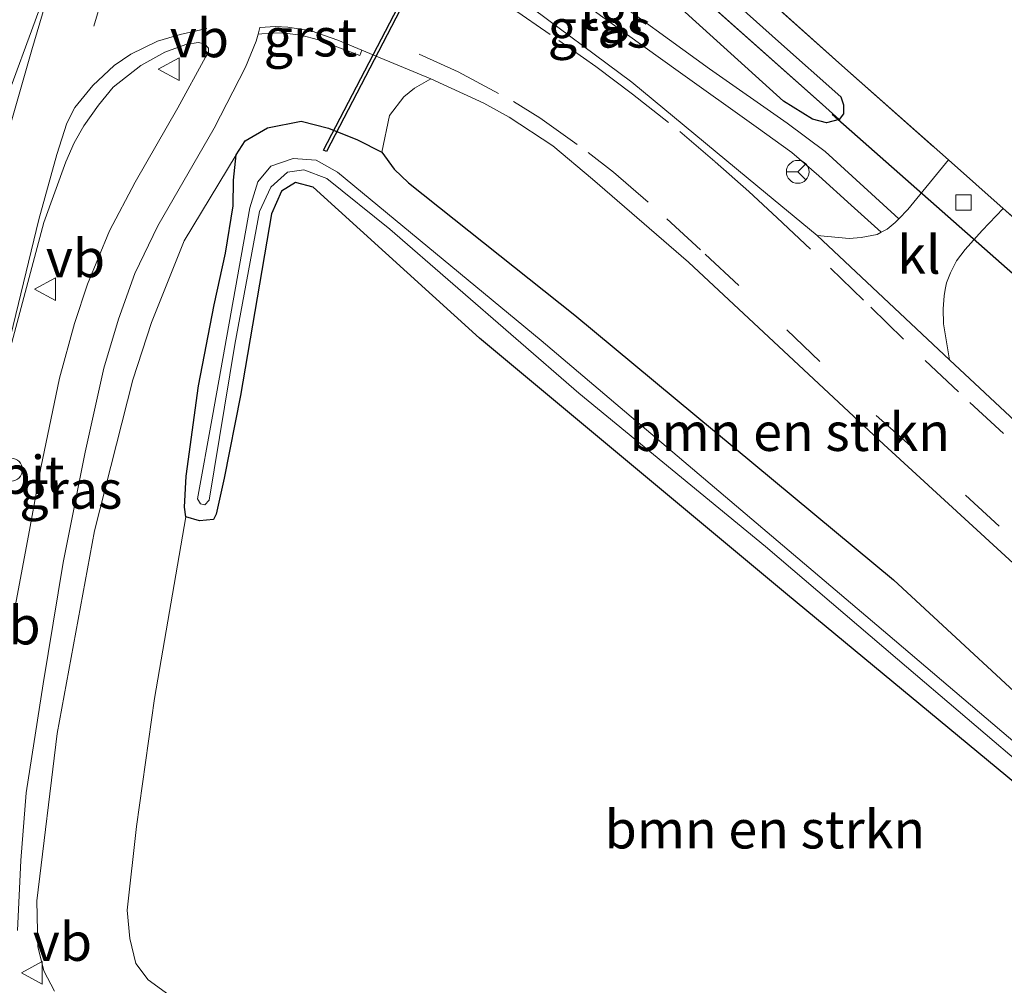
# Model space of a CAD drawing. Units: metres. Extents: x 90000 to 100001, y 393749 to 400001.
# Drawn here: x 94382 to 94447, y 395697 to 395760 of the extents above; entities that cross this region are included whole.
import ezdxf
from ezdxf.enums import TextEntityAlignment as Align

# ---------------------------------------------------------------- set-up
doc = ezdxf.new("R2010")
doc.units = ezdxf.units.M
doc.linetypes.add('IE-TERREINAFSCHEIDING', pattern=[10, 8, -2])
doc.linetypes.add('VW-3-9_STREEP', pattern=[12, 3, -9])
doc.layers.get('0').update_dxf_attribs({"lineweight": 25})
for name, color, linetype, lineweight in [('B-ME-GR-BOMENSTRUIKEN-GV-B6', 93, 'Continuous', 18), ('B-ME-GW-INSTEEKWATERGANG-L-B1', 10, 'Continuous', 25), ('B-ME-GW-KRUINLIJN-L-B1', 93, 'Continuous', 18), ('B-ME-GW-TEENLIJN-L-B1', 93, 'Continuous', 18), ('B-ME-GW-WATERGANG-GREPPEL-L-B1', 10, 'Continuous', 25), ('B-ME-IE-GRASLAND-GV-B6', 93, 'Continuous', 18), ('B-ME-IE-GRONDWERKLIJN-GROND_INGERICHT-GV-B6', 253, 'Continuous', 18), ('B-ME-IE-INRICHTINGSELEMENT-S-B1', 253, 'Continuous', 18), ('B-ME-IE-TERREINAFSCHEIDING-RASTERHEKWERK-L-B1', 8, 'IE-TERREINAFSCHEIDING', 18), ('B-ME-KW-DUIKER-GV-B6', 10, 'Continuous', 25), ('B-ME-KW-DUIKER-L-B1', 10, 'Continuous', 25), ('B-ME-OG-WATER-GV-B6', 153, 'Continuous', 18), ('B-ME-VH-VERH_SOORT-BITUMEN-GV-B6', 8, 'IE-TERREINAFSCHEIDING-NATUURLIJK-HOUTWAL', 18), ('B-ME-VH-VERH_SOORT-GV-B6', 8, 'Continuous', 18), ('B-ME-VH-VERH_SOORT-KLINKERS-GV-B6', 8, 'IE-TERREINAFSCHEIDING-NATUURLIJK-HOUTWAL', 18), ('B-ME-VH-VERH_SOORT-TEGELS-GV-B6', 8, 'Continuous', 18), ('B-ME-VV-KOLK-S-B1', 8, 'Continuous', 18), ('B-ME-VW-MARKERING-39STREEP-015-L-B1', 255, 'VW-3-9_STREEP', 18), ('B-ME-VW-MARKERING-STREEP-015-L-B1', 7, 'Continuous', 18), ('B-ME-VW-MEUBILAIR_WEGMEUBILAIR-RONA-S-B1', 8, 'Continuous', 18), ('B-ME-VW-MEUBILAIR_WEGMEUBILAIR-VERKEERSBORD-S-B1', 8, 'Continuous', 18)]:
    doc.layers.add(name, color=color, linetype=linetype, lineweight=lineweight)
doc.styles.add('NLCS-ISO', font='NLCS-ISO.TTF')
doc.linetypes.add('IE-TERREINAFSCHEIDING-NATUURLIJK-HOUTWAL', pattern='A,7,-1.5,[67,NLCS.SHX,S=0.75,R=45,X=0,Y=0],-1.5,7,-1.5,[70,NLCS.SHX,S=0.75,R=0,X=0,Y=0],-1.5', length=20)

# ---------------------------------------------------------------- blocks, each defined once
blk = doc.blocks.new('dtb')
blk.add_circle((0, 0), 0.75)
blk = doc.blocks.new('verkeersbord')
for p, q in [((0, 0.75), (-0.75, -0.625)), ((0.75, -0.625), (0, 0.75)), ((-0.75, -0.625), (0.75, -0.625))]:
    blk.add_line(p, q)
blk = doc.blocks.new('wegwijzer')
for q in [(0, 0.75), (-0.53, -0.53), (0.53, -0.53)]:
    blk.add_line((0, 0), q)
blk.add_circle((0, 0), 0.75)
blk = doc.blocks.new('kolk')
blk.add_lwpolyline([(-0.5, -0.5), (0.5, -0.5), (0.5, 0.5), (-0.5, 0.5)], close=True)

msp = doc.modelspace()

# ---------------------------------------------------------------- linework, layer by layer
at = {"layer": 'B-ME-GR-BOMENSTRUIKEN-GV-B6'}
for points in [[(94409.3985, 395756.3427, 6.8399), (94412.8839, 395754.7501, 6.8588), (94414.5391, 395753.8313, 6.8315), (94417.4095, 395751.9483, 6.8399), (94420.0149, 395749.7765, 6.863), (94426.3036, 395744.3227, 6.8063), (94439.1154, 395732.3761, 6.7244), (94450.513, 395721.9042, 6.716), (94458.6437, 395714.5274, 6.6172), (94458.8508, 395712.5815, 6.598), (94458.6352, 395711.5616, 6.553), (94458.0393, 395710.7505, 6.505), (94457.0118, 395709.9168, 6.415), (94455.4438, 395709.1295, 6.5306), (94451.1587, 395712.9261, 6.5478), (94439.7293, 395723.5018, 6.5821), (94418.8443, 395740.8456, 6.5821), (94407.9311, 395749.5343, 6.6336), (94407.008, 395750.4305, 6.6644), (94406.1859, 395751.5458, 6.5412), (94406.7007, 395753.9343, 6.5757), (94407.625, 395755.1683, 6.6656), (94408.3374, 395755.7443, 6.7617), (94409.3985, 395756.3427, 6.8399)], [(94392.9418, 395695.7709, 6.5258), (94390.8742, 395697.2663, 6.649), (94390.0561, 395698.3541, 6.649), (94389.6684, 395699.9911, 6.649), (94389.4906, 395701.8466, 6.649), (94390.1011, 395707.3263, 6.5874), (94391.2816, 395715.7232, 6.5104), (94393.351, 395727.6342, 6.3102), (94394.2458, 395727.3668, 6.3102), (94395.1504, 395727.4569, 6.3102), (94395.3387, 395727.7983, 6.3102), (94395.8595, 395730.1693, 6.3332), (94396.9333, 395735.5755, 6.316), (94398.9671, 395747.4973, 6.2989), (94399.6156, 395748.9803, 6.2817), (94400.5421, 395749.5588, 6.2817), (94401.6992, 395749.2472, 6.2817), (94412.593, 395739.3389, 6.3332), (94432.7826, 395722.5161, 6.3332), (94448.997, 395709.1, 6.2131)]]:
    msp.add_polyline3d(points, dxfattribs=at)
at = {"layer": 'B-ME-GW-INSTEEKWATERGANG-L-B1'}
for points in [[(94432.196, 395758.786, 6.22), (94436.292, 395755.167, 6.28), (94436.465, 395754.652, 6.28), (94436.462, 395754.052, 6.352), (94436.172, 395753.682, 6.391), (94435.356, 395753.458, 6.454), (94434.425, 395753.7, 6.481), (94432.526, 395754.884, 6.61), (94408.148, 395776.989, 6.508), (94408.014, 395777.538, 6.508), (94408.451, 395778.085, 6.304), (94409.309, 395778.469, 6.157), (94410.067, 395778.411, 6.112), (94410.83, 395777.925, 6.112), (94432.196, 395758.786, 6.22)], [(94448.997, 395709.1, 6.2131), (94432.7826, 395722.5161, 6.3332), (94412.593, 395739.3389, 6.3332), (94401.6992, 395749.2472, 6.2817), (94400.5421, 395749.5588, 6.2817), (94399.6156, 395748.9803, 6.2817), (94398.9671, 395747.4973, 6.2989), (94396.9333, 395735.5755, 6.316), (94395.8595, 395730.1693, 6.3332), (94395.3387, 395727.7983, 6.3102), (94395.1504, 395727.4569, 6.3102), (94394.2458, 395727.3668, 6.3102), (94393.351, 395727.6342, 6.3102), (94393.2525, 395728.2614, 6.3102), (94393.366, 395730.294, 6.341), (94394.1647, 395736.2286, 6.4026), (94395.2003, 395741.5206, 6.4026), (94395.9409, 395744.9123, 6.3718), (94396.4479, 395748.0297, 6.5258), (94396.4754, 395749.7076, 6.6644), (94396.6397, 395751.3563, 6.7722), (94397.2439, 395752.2735, 6.7722), (94398.6938, 395753.1286, 6.7722), (94400.9048, 395753.563, 6.726), (94402.6925, 395753.1027, 6.6798), (94404.5933, 395752.3501, 6.5412), (94406.1859, 395751.5458, 6.5412), (94407.008, 395750.4305, 6.6644), (94407.9311, 395749.5343, 6.6336), (94418.8443, 395740.8456, 6.5821), (94439.7293, 395723.5018, 6.5821), (94451.1587, 395712.9261, 6.5478)]]:
    msp.add_polyline3d(points, dxfattribs=at)
at = {"layer": 'B-ME-GW-KRUINLIJN-L-B1'}
msp.add_polyline3d([(94384.7384, 395696.5385, 8.1472), (94384.0384, 395697.8616, 8.2242), (94383.6352, 395699.4621, 8.2088), (94383.581, 395702.4507, 7.9624), (94384.9132, 395713.4169, 7.716), (94387.358, 395726.7042, 7.4388), (94389.8794, 395736.6055, 7.1616), (94391.089, 395740.3632, 7.1462), (94393.2408, 395745.7156, 6.946), (94396.6397, 395751.3563, 6.7722)], dxfattribs=at)
at = {"layer": 'B-ME-GW-TEENLIJN-L-B1'}
msp.add_polyline3d([(94450.2278, 395691.8563, 5.7771), (94445.4269, 395692.3802, 5.7519), (94439.6323, 395692.835, 5.7729), (94431.2302, 395693.2206, 5.7603), (94425.5202, 395692.9847, 5.9829), (94420.7173, 395692.6761, 6.1069), (94412.2092, 395692.8626, 6.1992), (94405.5976, 395692.9382, 6.4567), (94403.2521, 395692.9272, 6.418), (94400.1531, 395693.4118, 6.4026), (94395.0782, 395694.935, 6.4026), (94392.9418, 395695.7709, 6.5258), (94390.8742, 395697.2663, 6.649), (94390.0561, 395698.3541, 6.649), (94389.6684, 395699.9911, 6.649), (94389.4906, 395701.8466, 6.649), (94390.1011, 395707.3263, 6.5874), (94391.2816, 395715.7232, 6.5104), (94393.351, 395727.6342, 6.3102)], dxfattribs=at)
at = {"layer": 'B-ME-GW-WATERGANG-GREPPEL-L-B1'}
msp.add_line((94435.092, 395754.671, 5.362), (94409.434, 395777.449, 5.215), dxfattribs=at)
at = {"layer": 'B-ME-IE-GRASLAND-GV-B6'}
for points in [[(94409.14, 395781.604, 6.202), (94436.35, 395757.219, 6.25), (94443.3443, 395751.0272, 6.2539), (94440.678, 395747.7885, 6.4218), (94440.0813, 395747.1646, 6.4603), (94439.055, 395748.098, 6.588), (94435.255, 395751.581, 6.565), (94432.767, 395753.439, 6.568), (94427.682, 395757.002, 6.624), (94420.442, 395762.27, 6.628)], [(94436.172, 395753.682, 6.391), (94436.462, 395754.052, 6.352), (94436.465, 395754.652, 6.28), (94436.292, 395755.167, 6.28), (94432.196, 395758.786, 6.22), (94410.83, 395777.925, 6.112), (94410.067, 395778.411, 6.112), (94409.309, 395778.469, 6.157), (94408.451, 395778.085, 6.304), (94408.014, 395777.538, 6.508), (94408.148, 395776.989, 6.508), (94432.526, 395754.884, 6.61), (94434.425, 395753.7, 6.481), (94435.356, 395753.458, 6.454), (94436.172, 395753.682, 6.391)], [(94408.451, 395778.085, 6.304), (94409.309, 395778.469, 6.157), (94410.067, 395778.411, 6.112), (94410.83, 395777.925, 6.112), (94432.196, 395758.786, 6.22), (94436.292, 395755.167, 6.28), (94436.465, 395754.652, 6.28), (94436.462, 395754.052, 6.352), (94436.172, 395753.682, 6.391), (94435.092, 395754.671, 5.362), (94409.434, 395777.449, 5.215), (94408.451, 395778.085, 6.304)], [(94408.451, 395778.085, 6.304), (94409.434, 395777.449, 5.215), (94435.092, 395754.671, 5.362), (94436.172, 395753.682, 6.391), (94435.356, 395753.458, 6.454), (94434.425, 395753.7, 6.481), (94432.526, 395754.884, 6.61), (94408.148, 395776.989, 6.508), (94408.014, 395777.538, 6.508), (94408.451, 395778.085, 6.304)], [(94438.94, 395746.2934, 6.5242), (94438.6602, 395746.151, 6.5357), (94437.6283, 395745.9425, 6.5867), (94436.8314, 395745.8895, 6.6105), (94434.736, 395746.0712, 6.636), (94430.8339, 395749.2842, 6.6808), (94422.5913, 395756.1312, 6.7192), (94415.3498, 395761.5352, 6.7432), (94410.0415, 395765.2492, 6.7544), (94409.509, 395765.595, 6.754), (94404.916, 395768.554, 6.742), (94402.118, 395770.522, 6.775), (94401.958, 395770.895, 6.783), (94402.361, 395773.401, 6.742), (94409.878, 395768.186, 6.741), (94417.671, 395762.583, 6.685), (94425.626, 395756.85, 6.678), (94430.737, 395753.2, 6.624), (94433.076, 395751.519, 6.603), (94434.854, 395749.998, 6.633), (94436.961, 395748.063, 6.633), (94438.94, 395746.2934, 6.5242)], [(94382.3029, 395700.5139, 8.285), (94382.5187, 395705.0889, 8.1068), (94382.8736, 395709.5333, 7.9525), (94384.0003, 395716.6736, 7.7934), (94385.2956, 395724.6405, 7.5988), (94386.7466, 395731.864, 7.4168), (94387.976, 395737.3678, 7.2748), (94388.9337, 395740.5964, 7.2166), (94389.9909, 395743.5797, 7.1488), (94391.5137, 395746.7072, 7.0804), (94395.2103, 395753.1051, 6.9616), (94397.2461, 395757.1234, 6.9376), (94397.9489, 395758.8136, 6.899), (94398.08, 395759.2844, 6.8791), (94399.0179, 395759.3686, 6.8583), (94399.8339, 395759.3358, 6.8527), (94400.8889, 395759.2115, 6.8303), (94402.0359, 395758.9073, 6.8023), (94404.7417, 395757.8776, 6.7967), (94404.8869, 395758.2201, 6.8022)], [(94381.85, 395738.74, 7.552), (94384.042, 395746.93, 7.365), (94385.478, 395750.907, 7.2776), (94386.0294, 395752.1597, 7.2438), (94386.6518, 395753.2734, 7.2347), (94387.6181, 395754.6229, 7.1658), (94388.577, 395755.794, 7.1632), (94390.388, 395757.224, 7.087), (94391.976, 395758.102, 7.051), (94393.337, 395758.598, 6.994), (94394.147, 395758.739, 6.991), (94394.564, 395758.646, 6.959), (94394.83, 395758.35, 6.948), (94394.8251, 395758.0823, 6.946), (94394.6386, 395757.7627, 6.9379)], [(94394.6386, 395757.7627, 6.9379), (94392.8121, 395754.4444, 7.0083), (94390.0137, 395749.5707, 7.1235), (94388.3488, 395746.3842, 7.2161), (94386.8872, 395742.8887, 7.2903), (94386.0457, 395740.3035, 7.3603), (94385.0603, 395736.7206, 7.4541), (94383.8354, 395730.8357, 7.5717), (94383.1316, 395727.0029, 7.6445), (94382.1034, 395721.5071, 7.7677)], [(94404.8869, 395758.2201, 6.8022), (94406.0817, 395757.7181, 6.8036), (94409.3985, 395756.3427, 6.8399), (94408.3374, 395755.7443, 6.7617), (94407.625, 395755.1683, 6.6656), (94406.7007, 395753.9343, 6.5757), (94406.1859, 395751.5458, 6.5412), (94404.5933, 395752.3501, 6.5412), (94402.6925, 395753.1027, 6.6798), (94400.9048, 395753.563, 6.726), (94398.6938, 395753.1286, 6.7722), (94397.2439, 395752.2735, 6.7722), (94396.6397, 395751.3563, 6.7722), (94393.2408, 395745.7156, 6.946), (94391.089, 395740.3632, 7.1462), (94389.8794, 395736.6055, 7.1616), (94387.358, 395726.7042, 7.4388), (94384.9132, 395713.4169, 7.716), (94383.581, 395702.4507, 7.9624), (94383.6352, 395699.4621, 8.2088), (94384.0384, 395697.8616, 8.2242), (94384.7384, 395696.5385, 8.1472)], [(94448.997, 395709.1, 6.2131), (94432.7826, 395722.5161, 6.3332), (94412.593, 395739.3389, 6.3332), (94401.6992, 395749.2472, 6.2817), (94400.5421, 395749.5588, 6.2817), (94399.6156, 395748.9803, 6.2817), (94398.9671, 395747.4973, 6.2989), (94396.9333, 395735.5755, 6.316), (94395.8595, 395730.1693, 6.3332), (94395.3387, 395727.7983, 6.3102), (94395.1504, 395727.4569, 6.3102), (94394.2458, 395727.3668, 6.3102), (94393.351, 395727.6342, 6.3102), (94393.2525, 395728.2614, 6.3102), (94393.366, 395730.294, 6.341), (94394.1647, 395736.2286, 6.4026), (94395.2003, 395741.5206, 6.4026), (94395.9409, 395744.9123, 6.3718), (94396.4479, 395748.0297, 6.5258), (94396.4754, 395749.7076, 6.6644), (94396.6397, 395751.3563, 6.7722), (94397.2439, 395752.2735, 6.7722), (94398.6938, 395753.1286, 6.7722), (94400.9048, 395753.563, 6.726), (94402.6925, 395753.1027, 6.6798), (94404.5933, 395752.3501, 6.5412), (94406.1859, 395751.5458, 6.5412), (94407.008, 395750.4305, 6.6644), (94407.9311, 395749.5343, 6.6336), (94418.8443, 395740.8456, 6.5821), (94439.7293, 395723.5018, 6.5821), (94451.1587, 395712.9261, 6.5478)], [(94384.7384, 395696.5385, 8.1472), (94384.0384, 395697.8616, 8.2242), (94383.6352, 395699.4621, 8.2088), (94383.581, 395702.4507, 7.9624), (94384.9132, 395713.4169, 7.716), (94387.358, 395726.7042, 7.4388), (94389.8794, 395736.6055, 7.1616), (94391.089, 395740.3632, 7.1462), (94393.2408, 395745.7156, 6.946), (94396.6397, 395751.3563, 6.7722), (94396.4754, 395749.7076, 6.6644), (94396.4479, 395748.0297, 6.5258), (94395.9409, 395744.9123, 6.3718), (94395.2003, 395741.5206, 6.4026), (94394.1647, 395736.2286, 6.4026), (94393.366, 395730.294, 6.341), (94393.2525, 395728.2614, 6.3102), (94393.351, 395727.6342, 6.3102), (94391.2816, 395715.7232, 6.5104), (94390.1011, 395707.3263, 6.5874), (94389.4906, 395701.8466, 6.649), (94389.6684, 395699.9911, 6.649), (94390.0561, 395698.3541, 6.649), (94390.8742, 395697.2663, 6.649), (94392.9418, 395695.7709, 6.5258)], [(94453.7234, 395707.7053, 5.5921), (94439.3748, 395719.9208, 5.5765), (94416.65, 395739.1847, 5.5453), (94403.29, 395750.2257, 5.8421), (94401.8885, 395751.0159, 5.8733), (94400.3827, 395751.1187, 6.1076), (94398.9206, 395750.6292, 6.1232), (94398.0544, 395749.597, 6.1701), (94397.5295, 395747.8791, 6.1701), (94395.0869, 395734.2267, 6.1701), (94394.1132, 395728.8149, 6.1701), (94394.3149, 395728.4906, 6.1701), (94394.5915, 395728.4229, 6.1701), (94394.8695, 395728.7313, 6.1701), (94396.5568, 395738.94, 6.1701), (94398.1826, 395747.6581, 6.1701), (94398.9085, 395749.2493, 6.1701), (94400.0113, 395750.226, 6.0295), (94401.0709, 395750.3837, 5.967), (94402.5844, 395749.8202, 5.8421), (94406.7122, 395746.4943, 5.7171), (94419.1103, 395735.7482, 5.6859), (94431.3364, 395725.6897, 5.6702), (94439.9991, 395718.3001, 5.6702), (94449.1357, 395710.5182, 5.764)], [(94452.3416, 395729.5788, 6.5688), (94443.4158, 395737.9286, 6.6079), (94443.0252, 395740.2943, 6.5416), (94442.9917, 395741.2577, 6.5181), (94443.0572, 395742.1171, 6.4943), (94443.1351, 395742.5382, 6.4834), (94443.2151, 395742.971, 6.4722), (94443.47, 395743.6292, 6.4338), (94443.6293, 395743.9334, 6.4212), (94443.8796, 395744.4111, 6.4014), (94444.4395, 395745.1635, 6.3438), (94445.5459, 395746.4085, 6.2574), (94446.9331, 395747.8501, 6.2559), (94490.356, 395709.409, 6.28)]]:
    msp.add_polyline3d(points, dxfattribs=at)
at = {"layer": 'B-ME-IE-GRONDWERKLIJN-GROND_INGERICHT-GV-B6'}
msp.add_polyline3d([(94512.581, 395707.999, 6.292), (94490.356, 395709.409, 6.28), (94446.9331, 395747.8501, 6.2559), (94443.3443, 395751.0272, 6.2539), (94436.35, 395757.219, 6.25), (94409.14, 395781.604, 6.202), (94417.96, 395803.642, 6.19), (94428.824, 395799.667, 6.227), (94474.916, 395762.845, 6.089), (94515.038, 395728.732, 6.127), (94512.581, 395707.999, 6.292)], dxfattribs=at)
at = {"layer": 'B-ME-IE-TERREINAFSCHEIDING-RASTERHEKWERK-L-B1'}
msp.add_polyline3d([(94417.96, 395803.642, 6.19), (94409.14, 395781.604, 6.202), (94436.35, 395757.219, 6.25), (94443.3443, 395751.0272, 6.2539), (94446.9331, 395747.8501, 6.2559), (94490.356, 395709.409, 6.28), (94512.581, 395707.999, 6.292), (94515.038, 395728.732, 6.127)], dxfattribs=at)
at = {"layer": 'B-ME-KW-DUIKER-GV-B6'}
msp.add_polyline3d([(94402.3779, 395751.6685, 5.7066), (94413.7743, 395773.5959, 5.2399), (94413.9517, 395773.5037, 5.2399), (94402.5554, 395751.5763, 5.7066), (94402.3779, 395751.6685, 5.7066)], dxfattribs=at)
at = {"layer": 'B-ME-KW-DUIKER-L-B1'}
msp.add_line((94470.073, 395723.678, 5.776), (94435.714, 395754.015, 5.851), dxfattribs=at)
at = {"layer": 'B-ME-OG-WATER-GV-B6'}
msp.add_polyline3d([(94449.1357, 395710.5182, 5.764), (94439.9991, 395718.3001, 5.6702), (94431.3364, 395725.6897, 5.6702), (94419.1103, 395735.7482, 5.6859), (94406.7122, 395746.4943, 5.7171), (94402.5844, 395749.8202, 5.8421), (94401.0709, 395750.3837, 5.967), (94400.0113, 395750.226, 6.0295), (94398.9085, 395749.2493, 6.1701), (94398.1826, 395747.6581, 6.1701), (94396.5568, 395738.94, 6.1701), (94394.8695, 395728.7313, 6.1701), (94394.5915, 395728.4229, 6.1701), (94394.3149, 395728.4906, 6.1701), (94394.1132, 395728.8149, 6.1701), (94395.0869, 395734.2267, 6.1701), (94397.5295, 395747.8791, 6.1701), (94398.0544, 395749.597, 6.1701), (94398.9206, 395750.6292, 6.1232), (94400.3827, 395751.1187, 6.1076), (94401.8885, 395751.0159, 5.8733), (94403.29, 395750.2257, 5.8421), (94416.65, 395739.1847, 5.5453), (94439.3748, 395719.9208, 5.5765), (94453.7234, 395707.7053, 5.5921)], dxfattribs=at)
at = {"layer": 'B-ME-VH-VERH_SOORT-BITUMEN-GV-B6'}
for points in [[(94415.3498, 395761.5352, 6.7432), (94422.5913, 395756.1312, 6.7192), (94430.8339, 395749.2842, 6.6808), (94434.736, 395746.0712, 6.636), (94443.4158, 395737.9286, 6.6079), (94452.3416, 395729.5788, 6.5688)], [(94450.513, 395721.9042, 6.716), (94439.1154, 395732.3761, 6.7244), (94426.3036, 395744.3227, 6.8063), (94420.0149, 395749.7765, 6.863), (94417.4095, 395751.9483, 6.8399), (94414.5391, 395753.8313, 6.8315), (94412.8839, 395754.7501, 6.8588), (94409.3985, 395756.3427, 6.8399), (94406.0817, 395757.7181, 6.8036), (94404.8869, 395758.2201, 6.8022), (94403.3168, 395758.8799, 6.8002), (94401.5559, 395759.4875, 6.7968), (94400.0404, 395759.739, 6.8104), (94399.2253, 395759.7691, 6.8342), (94398.2018, 395759.7218, 6.8606), (94398.08, 395759.2844, 6.8791), (94397.9489, 395758.8136, 6.899), (94397.2461, 395757.1234, 6.9376), (94395.2103, 395753.1051, 6.9616), (94391.5137, 395746.7072, 7.0804), (94389.9909, 395743.5797, 7.1488), (94388.9337, 395740.5964, 7.2166), (94387.976, 395737.3678, 7.2748), (94386.7466, 395731.864, 7.4168), (94385.2956, 395724.6405, 7.5988), (94384.0003, 395716.6736, 7.7934), (94382.8736, 395709.5333, 7.9525), (94382.5187, 395705.0889, 8.1068), (94382.3029, 395700.5139, 8.285)], [(94394.6386, 395757.7627, 6.9379), (94394.8251, 395758.0823, 6.946), (94394.83, 395758.35, 6.948), (94394.564, 395758.646, 6.959), (94394.147, 395758.739, 6.991), (94393.337, 395758.598, 6.994), (94391.976, 395758.102, 7.051), (94390.388, 395757.224, 7.087), (94388.577, 395755.794, 7.1632), (94387.6181, 395754.6229, 7.1658), (94386.6518, 395753.2734, 7.2347), (94386.0294, 395752.1597, 7.2438), (94385.478, 395750.907, 7.2776), (94384.042, 395746.93, 7.365), (94381.85, 395738.74, 7.552)], [(94382.1034, 395721.5071, 7.7677), (94383.1316, 395727.0029, 7.6445), (94383.8354, 395730.8357, 7.5717), (94385.0603, 395736.7206, 7.4541), (94386.0457, 395740.3035, 7.3603), (94386.8872, 395742.8887, 7.2903), (94388.3488, 395746.3842, 7.2161), (94390.0137, 395749.5707, 7.1235), (94392.8121, 395754.4444, 7.0083), (94394.6386, 395757.7627, 6.9379)]]:
    msp.add_polyline3d(points, dxfattribs=at)
at = {"layer": 'B-ME-VH-VERH_SOORT-GV-B6'}
msp.add_polyline3d([(94404.8869, 395758.2201, 6.8022), (94404.7417, 395757.8776, 6.7967), (94402.0359, 395758.9073, 6.8023), (94400.8889, 395759.2115, 6.8303), (94399.8339, 395759.3358, 6.8527), (94399.0179, 395759.3686, 6.8583), (94398.08, 395759.2844, 6.8791), (94398.2018, 395759.7218, 6.8606), (94399.2253, 395759.7691, 6.8342), (94400.0404, 395759.739, 6.8104), (94401.5559, 395759.4875, 6.7968), (94403.3168, 395758.8799, 6.8002), (94404.8869, 395758.2201, 6.8022)], dxfattribs=at)
at = {"layer": 'B-ME-VH-VERH_SOORT-KLINKERS-GV-B6'}
msp.add_polyline3d([(94438.94, 395746.2934, 6.5242), (94439.3332, 395746.4936, 6.5102), (94439.8529, 395746.9257, 6.4762), (94440.0813, 395747.1646, 6.4603), (94440.678, 395747.7885, 6.4218), (94443.3443, 395751.0272, 6.2539), (94446.9331, 395747.8501, 6.2559), (94445.5459, 395746.4085, 6.2574), (94444.4395, 395745.1635, 6.3438), (94443.8796, 395744.4111, 6.4014), (94443.6293, 395743.9334, 6.4212), (94443.47, 395743.6292, 6.4338), (94443.2151, 395742.971, 6.4722), (94443.1351, 395742.5382, 6.4834), (94443.0572, 395742.1171, 6.4943), (94442.9917, 395741.2577, 6.5181), (94443.0252, 395740.2943, 6.5416), (94443.4158, 395737.9286, 6.6079), (94434.736, 395746.0712, 6.636), (94436.8314, 395745.8895, 6.6105), (94437.6283, 395745.9425, 6.5867), (94438.6602, 395746.151, 6.5357), (94438.94, 395746.2934, 6.5242)], dxfattribs=at)
at = {"layer": 'B-ME-VH-VERH_SOORT-TEGELS-GV-B6'}
msp.add_polyline3d([(94402.777, 395774.963, 6.723), (94406.701, 395772.158, 6.696), (94413.655, 395767.196, 6.648), (94420.442, 395762.27, 6.628), (94427.682, 395757.002, 6.624), (94432.767, 395753.439, 6.568), (94435.255, 395751.581, 6.565), (94439.055, 395748.098, 6.588), (94440.0813, 395747.1646, 6.4603), (94439.8529, 395746.9257, 6.4762), (94439.3332, 395746.4936, 6.5102), (94438.94, 395746.2934, 6.5242), (94436.961, 395748.063, 6.633), (94434.854, 395749.998, 6.633), (94433.076, 395751.519, 6.603), (94430.737, 395753.2, 6.624), (94425.626, 395756.85, 6.678), (94417.671, 395762.583, 6.685), (94409.878, 395768.186, 6.741), (94402.361, 395773.401, 6.742), (94402.777, 395774.963, 6.723)], dxfattribs=at)
at = {"layer": 'B-ME-VW-MARKERING-39STREEP-015-L-B1'}
for points in [[(94390.379, 395769.474, 7.101), (94388.165, 395762.674, 7.196), (94385.923, 395755.132, 7.239)], [(94411.922, 395762.8107, 6.8), (94414.7548, 395760.9591, 6.778), (94417.7982, 395758.8675, 6.746), (94420.2313, 395757.1557, 6.744), (94422.6256, 395755.3502, 6.718), (94425.7387, 395752.8872, 6.718), (94428.0515, 395750.9051, 6.702), (94430.2564, 395748.9504, 6.69), (94432.1111, 395747.2331, 6.69), (94435.6133, 395743.93, 6.688), (94438.2596, 395741.3743, 6.676), (94441.8057, 395737.8858, 6.652), (94444.7413, 395735.1252, 6.636), (94447.8361, 395732.2645, 6.614)], [(94408.6328, 395757.9708, 6.8888), (94411.2013, 395756.7964, 6.8888), (94414.8266, 395754.8631, 6.8424), (94416.5606, 395753.7917, 6.8104), (94419.7181, 395751.5099, 6.796), (94421.3875, 395750.229, 6.7928), (94424.8783, 395747.1758, 6.7704), (94427.3989, 395744.8451, 6.7512), (94432.7481, 395739.8921, 6.7144), (94438.6084, 395734.2814, 6.6664), (94444.4624, 395729.0593, 6.6664), (94450.628, 395723.3364, 6.5928)]]:
    msp.add_polyline3d(points, dxfattribs=at)
at = {"layer": 'B-ME-VW-MARKERING-STREEP-015-L-B1'}
for points in [[(94369.0449, 395701.2909, 8.598), (94369.8212, 395708.2201, 8.4248), (94370.6196, 395714.067, 8.2718), (94371.7117, 395720.4757, 8.1278), (94372.536, 395724.7048, 8.0108), (94373.3699, 395728.8772, 7.9118), (94374.338, 395733.0875, 7.8182), (94375.1854, 395736.2018, 7.748), (94375.8174, 395738.301, 7.7147), (94376.4464, 395740.3436, 7.6776), (94377.1277, 395742.3736, 7.6406), (94377.823, 395744.4088, 7.5776), (94378.5462, 395746.4543, 7.5405), (94379.6109, 395749.4912, 7.4627), (94380.6939, 395752.5429, 7.4043), (94381.4065, 395754.5527, 7.3701), (94383.6973, 395760.8133, 7.2923), (94385.4458, 395765.7224, 7.2108)], [(94385.4458, 395765.7224, 7.2108), (94383.2475, 395758.2412, 7.3034), (94381.9439, 395753.6549, 7.3664), (94381.06, 395750.4939, 7.4071), (94380.4902, 395748.4414, 7.4442), (94379.916, 395746.3794, 7.4887), (94379.3572, 395744.2754, 7.5368), (94378.8353, 395742.2009, 7.5739), (94378.0721, 395739.1003, 7.6294), (94377.4201, 395736.2112, 7.697), (94376.0962, 395729.5869, 7.8394), (94375.2009, 395724.2976, 7.9514), (94374.5871, 395720.0656, 8.0602), (94373.9518, 395714.7445, 8.2282), (94373.3542, 395708.3317, 8.425), (94372.9641, 395704.074, 8.5162), (94372.6965, 395700.9843, 8.5732)], [(94376.4573, 395700.5726, 8.5294), (94376.5625, 395701.6192, 8.5106), (94376.7611, 395703.8052, 8.4586), (94377.0618, 395706.9344, 8.3694), (94377.5938, 395712.2885, 8.2292), (94377.946, 395715.8358, 8.0948), (94378.3309, 395719.8139, 7.986), (94378.6904, 395723.0474, 7.8788), (94379.1055, 395726.2621, 7.8004), (94379.5968, 395729.3878, 7.7204), (94380.1964, 395732.5773, 7.6468), (94380.8798, 395735.9776, 7.5908), (94381.697, 395738.813, 7.523), (94383.702, 395747.134, 7.324), (94384.879, 395751.383, 7.252), (94385.536, 395753.443, 7.251), (94386.069, 395754.464, 7.252), (94387.241, 395755.901, 7.214), (94388.644, 395757.229, 7.179), (94389.748, 395757.972, 7.132), (94391.481, 395758.826, 7.089), (94392.967, 395759.257, 7.039), (94394.728, 395759.637, 7.002)]]:
    msp.add_polyline3d(points, dxfattribs=at)

# ---------------------------------------------------------------- block references
at = {"layer": 'B-ME-IE-INRICHTINGSELEMENT-S-B1', "rotation": 90}
msp.add_blockref('dtb', (94381.8853, 395730.7224, 9.0539), dxfattribs=at)
at = {"layer": 'B-ME-VV-KOLK-S-B1', "rotation": 90}
msp.add_blockref('kolk', (94444.329, 395748.2405, 6.2242), dxfattribs=at)
at = {"layer": 'B-ME-VW-MEUBILAIR_WEGMEUBILAIR-RONA-S-B1', "rotation": 90}
msp.add_blockref('wegwijzer', (94433.4632, 395750.2487, 9.3728), dxfattribs=at)
at = {"layer": 'B-ME-VW-MEUBILAIR_WEGMEUBILAIR-VERKEERSBORD-S-B1', "rotation": 90}
for p in [(94392.2887, 395756.9826, 7.0284), (94384.164, 395742.557, 7.483), (94383.3095, 395697.7363, 8.3625)]:
    msp.add_blockref('verkeersbord', p, dxfattribs=at)

# ---------------------------------------------------------------- texts
at = {"layer": 'B-ME-GR-BOMENSTRUIKEN-GV-B6', "ltscale": 0.2, "style": 'NLCS-ISO'}
for p in [(94432.9345, 395733.2001), (94431.3078, 395707.1392)]:
    msp.add_text('bmn en strkn', height=2.5, dxfattribs=at).set_placement(p, align=Align.MIDDLE_CENTER)
at = {"layer": 'B-ME-IE-GRASLAND-GV-B6', "ltscale": 0.2, "style": 'NLCS-ISO'}
for p in [(94420.449, 395759.6453), (94385.8051, 395729.4151)]:
    msp.add_text('gras', height=2.5, dxfattribs=at).set_placement(p, align=Align.MIDDLE_CENTER)
at = {"layer": 'B-ME-VH-VERH_SOORT-BITUMEN-GV-B6', "ltscale": 0.2, "style": 'NLCS-ISO'}
msp.add_text('bit', height=2.5, dxfattribs=at).set_placement((94383.2324, 395730.3876), align=Align.MIDDLE_CENTER)
at = {"layer": 'B-ME-VH-VERH_SOORT-GV-B6', "ltscale": 0.2, "style": 'NLCS-ISO'}
msp.add_text('grst', height=2.5, dxfattribs=at).set_placement((94401.5115, 395759.066), align=Align.MIDDLE_CENTER)
at = {"layer": 'B-ME-VH-VERH_SOORT-KLINKERS-GV-B6', "ltscale": 0.2, "style": 'NLCS-ISO'}
msp.add_text('kl', height=2.5, dxfattribs=at).set_placement((94441.4082, 395744.8207), align=Align.MIDDLE_CENTER)
at = {"layer": 'B-ME-VH-VERH_SOORT-TEGELS-GV-B6', "ltscale": 0.2, "style": 'NLCS-ISO'}
msp.add_text('tgl', height=2.5, dxfattribs=at).set_placement((94421.2365, 395760.7674), align=Align.MIDDLE_CENTER)
at = {"layer": 'B-ME-VW-MEUBILAIR_WEGMEUBILAIR-VERKEERSBORD-S-B1', "ltscale": 0.2, "style": 'NLCS-ISO'}
for p in [(94392.2887, 395756.9826, 7.0284), (94384.164, 395742.557, 7.483), (94379.9385, 395718.4845, 7.9091), (94383.3095, 395697.7363, 8.3625)]:
    msp.add_text('vb', height=2.5, dxfattribs=at).set_placement(p, align=Align.BOTTOM_LEFT)

doc.saveas('drawing.dxf')
